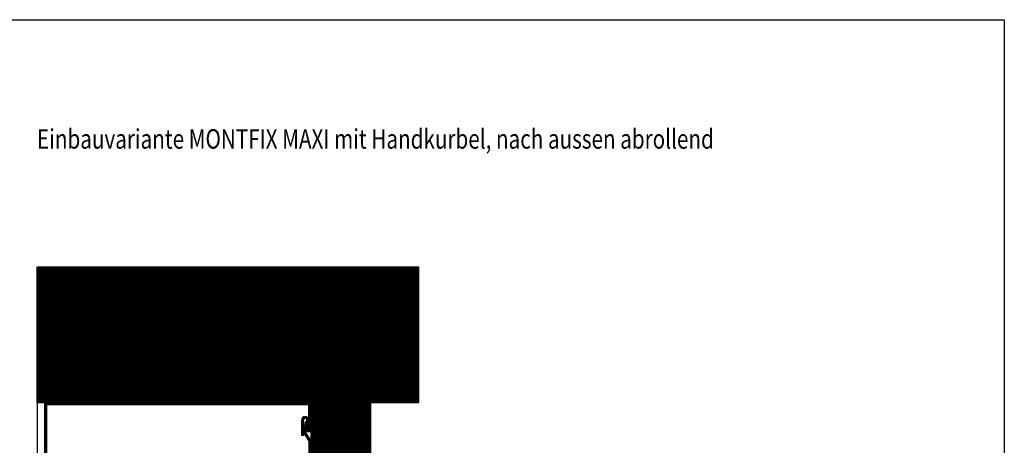
# Model space of a CAD drawing. Extents: x 0 to 683451, y 0 to 246533.
# Drawn here: x 682692 to 683451, y 246205 to 246533 of the extents above; entities that cross this region are included whole.
import ezdxf
from ezdxf.enums import TextEntityAlignment as Align

# ---------------------------------------------------------------- set-up
doc = ezdxf.new("R2010")
doc.units = 0
doc.header["$MEASUREMENT"] = 0
for name, color, linetype in [('_', 7, 'Continuous'), ('BESTAND_ROHBAU', 7, 'Continuous'), ('BESTAND_SONSTIGES', 7, 'Continuous')]:
    doc.layers.add(name, color=color, linetype=linetype)
pattern_1 = [(45, (0, 0), (-0.4596193909, 0.4596193909), []), (45, (0, 0.13), (-0.4596193909, 0.4596193909), [])]

# ---------------------------------------------------------------- blocks, each defined once
blk = doc.blocks.new('FILL_3')
at = {"layer": 'BESTAND_ROHBAU', "linetype": 'Continuous'}
h = blk.add_hatch(dxfattribs=at)
h.set_pattern_fill('DOPPELLINIE_1_4', color=252, scale=0.0013, angle=45, style=0)
h.set_pattern_definition(pattern_1)
h.paths.add_polyline_path([(682962.09, 245977.97), (682916.09, 245977.97), (682916.09, 246238.19), (682962.09, 246238.19)], flags=0)
blk = doc.blocks.new('FILL_7')
at = {"layer": 'BESTAND_ROHBAU', "linetype": 'Continuous'}
h = blk.add_hatch(dxfattribs=at)
h.set_pattern_fill('DOPPELLINIE_1_4', color=252, scale=0.0013, angle=45, style=0)
h.set_pattern_definition(pattern_1)
h.paths.add_polyline_path([(682999.48, 246238.19), (682999.48, 246342.86), (682705.09, 246342.86), (682705.09, 246238.19)], flags=0)
blk = doc.blocks.new('FILL_10')
at = {"layer": 'BESTAND_ROHBAU', "linetype": 'Continuous'}
h = blk.add_hatch(dxfattribs=at)
h.set_pattern_fill('DOPPELLINIE_1_4', color=252, scale=0.0013, angle=45, style=0)
h.set_pattern_definition(pattern_1)
h.paths.add_polyline_path([(682912.95, 246223.41), (682912.92, 246223.41), (682913.09, 246224.63, 1), (682910.59, 246224.63), (682910.59, 246212.69), (682909.09, 246212.69), (682909.09, 246224.63, -1), (682914.59, 246224.63), (682913.59, 246217.68, 1), (682914.59, 246217.68), (682914.59, 246236.69), (682712.59, 246236.69), (682712.59, 246040.21), (682710.44, 246032.6), (682710.44, 246029.57, 1), (682711.09, 246029.57), (682711.09, 246032.58), (682712.59, 246032.58), (682712.59, 246029.57, -1), (682708.94, 246029.57), (682708.94, 246032.6), (682711.09, 246040.21), (682711.09, 246238.19), (682916.09, 246238.19), (682916.09, 246217.68, -0.955565), (682912.1, 246217.5), (682912.48, 246220.23), (682912.73, 246221.85)], flags=0)
blk = doc.blocks.new('FILL_11')
at = {"layer": 'BESTAND_ROHBAU', "linetype": 'Continuous'}
h = blk.add_hatch(dxfattribs=at)
h.set_pattern_fill('DOPPELLINIE_1_4', color=252, scale=0.0013, angle=45, style=0)
h.set_pattern_definition(pattern_1)
h.paths.add_polyline_path([(682912.73, 246221.85), (682911.81, 246215.86), (682916.09, 246208.87), (682916.09, 246104.07), (682866.25, 246033.18), (682752.25, 246033.18), (682744.64, 246031.04), (682741.61, 246031.04, -1), (682741.61, 246034.68), (682744.62, 246034.68), (682744.62, 246033.18), (682741.61, 246033.18, 1), (682741.61, 246032.54), (682744.64, 246032.54), (682752.25, 246034.68), (682865.05, 246034.68), (682914.59, 246105.17), (682914.59, 246208.87), (682910.59, 246215.4), (682911.83, 246223.57), (682912.95, 246223.41)], flags=0)
blk = doc.blocks.new('TEXT_1')
at = {"color": 7, "width": 0.778914}
blk.add_text('Einbauvariante MONTFIX MAXI mit Handkurbel, nach aussen abrollend', height=15, dxfattribs=at).set_placement((682705.09053, 246449.010113), align=Align.TOP_LEFT)

msp = doc.modelspace()

# ---------------------------------------------------------------- linework, layer by layer
at = {"layer": 'BESTAND_ROHBAU', "color": 7, "linetype": 'Continuous'}
for centre, radius, start, end in [((682911.84053, 246224.632678), 2.75, 0, 180), ((682911.84053, 246224.632678), 1.25, 0, 180), ((682914.09053, 246217.684014), 2, 180, 0), ((682914.09053, 246217.684014), 0.5, 180, 0)]:
    msp.add_arc(centre, radius, start, end, dxfattribs=at)
at = {"layer": 'BESTAND_SONSTIGES', "color": 254, "linetype": 'Continuous'}
for p, q in [((682540.959781, 246533.486173), (683450.654694, 246533.486173)), ((683450.654694, 246533.486173), (683450.654694, 245246.917653)), ((682705.09053, 246342.864831), (682999.479323, 246342.864831)), ((682999.479323, 246238.185057), (682999.479323, 246342.864831)), ((682705.09053, 246238.185057), (682705.09053, 245778.935427))]:
    msp.add_line(p, q, dxfattribs=at)
at = {"layer": 'BESTAND_SONSTIGES', "color": 7, "linetype": 'Continuous'}
for p, q in [((682705.09053, 246238.185057), (682705.09053, 246342.864831)), ((682705.09053, 246238.185057), (682999.479323, 246238.185057)), ((682711.086425, 246238.185057), (682916.09053, 246238.185057)), ((682711.086425, 246040.207232), (682711.086425, 246238.185057)), ((682916.09053, 246238.185057), (682916.09053, 245977.96601)), ((682916.09053, 246238.185057), (682916.09053, 246217.684014)), ((682916.09053, 246238.185057), (682916.09053, 246217.684014)), ((682916.09053, 246238.185057), (682916.09053, 246217.684014)), ((682962.09053, 246238.185057), (682962.09053, 245977.96601)), ((682712.586425, 246040.207232), (682712.586425, 246236.685057)), ((682712.586425, 246236.685057), (682914.59053, 246236.685057)), ((682914.59053, 246217.684014), (682914.59053, 246236.685057)), ((682909.09053, 246212.685601), (682909.09053, 246224.632678)), ((682910.59053, 246212.685601), (682910.59053, 246224.632678)), ((682911.833523, 246223.569202), (682910.59053, 246215.404516)), ((682912.725355, 246221.853905), (682911.812645, 246215.858706)), ((682911.833523, 246223.569202), (682912.949037, 246223.408665)), ((682912.09053, 246217.443186), (682913.09053, 246224.632678)), ((682913.59053, 246217.684014), (682914.59053, 246224.632678)), ((682914.59053, 246208.866713), (682910.59053, 246215.404516)), ((682916.09053, 246208.866713), (682911.812645, 246215.858706)), ((682910.59053, 246212.685601), (682909.09053, 246212.685601)), ((682914.59053, 246208.866713), (682914.59053, 246105.167905)), ((682916.09053, 246208.866713), (682916.09053, 246104.074061))]:
    msp.add_line(p, q, dxfattribs=at)

# ---------------------------------------------------------------- block references
at = {"layer": '_'}
msp.add_blockref('TEXT_1', (0, 0), dxfattribs=at)
at = {"layer": 'BESTAND_ROHBAU'}
for name in ['FILL_7', 'FILL_10', 'FILL_3', 'FILL_11']:
    msp.add_blockref(name, (0, 0), dxfattribs=at)

doc.saveas('drawing.dxf')
